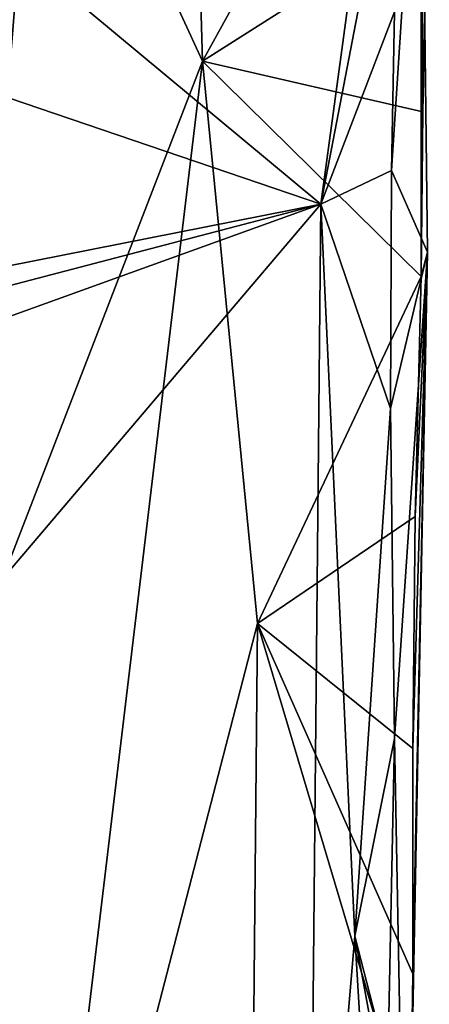
# Model space of a CAD drawing. Units: metres. Extents: x 21.3 to 27.6, y -4.9 to 6.2.
# Drawn here: x 27.1 to 27.5, y 0.5 to 1.5 of the extents above; entities that cross this region are included whole.
import ezdxf

# ---------------------------------------------------------------- set-up
doc = ezdxf.new("R2010")
doc.units = ezdxf.units.M

msp = doc.modelspace()

# ---------------------------------------------------------------- linework, layer by layer
at = {"layer": '1'}
for points in [[(27.37589, 1.3209, -1.562), (25.43064, 1.98357, -1.5936), (25.79218, 2.63787, -1.58923)], [(27.37589, 1.3209, -1.562), (25.79218, 2.63787, -1.58923), (27.44538, 1.8338, -1.56115)], [(27.22877, 2.5668, -1.05813), (27.10128, 1.80612, -0.91375), (27.26054, 1.46005, -1.07844)], [(27.22877, 2.5668, -1.05813), (27.26054, 1.46005, -1.07844), (27.48129, 1.86008, -1.21206)], [(25.78683, 1.00673, -1.56572), (25.43064, 1.98357, -1.5936), (27.37589, 1.3209, -1.562)], [(26.99748, 1.87786, -0.72197), (27.02404, 0.84833, -0.80784), (27.10128, 1.80612, -0.91375)], [(27.48129, 1.86008, -1.21206), (27.26054, 1.46005, -1.07844), (27.47878, 1.59901, -1.21002)], [(27.37589, 1.3209, -1.562), (27.44538, 1.8338, -1.56115), (27.44902, 1.7017, -1.55819)], [(27.10128, 1.80612, -0.91375), (27.02404, 0.84833, -0.80784), (27.26054, 1.46005, -1.07844)], [(27.4444, 1.35372, -1.55333), (27.44754, 1.50791, -1.55406), (27.47328, 1.79791, -1.51484)], [(27.47943, 1.27405, -1.42767), (27.4444, 1.35372, -1.55333), (27.47328, 1.79791, -1.51484)], [(27.47351, 1.25029, -1.20557), (27.47943, 1.27405, -1.42767), (27.47328, 1.79791, -1.51484)], [(27.47495, 1.41083, -1.20498), (27.47351, 1.25029, -1.20557), (27.47328, 1.79791, -1.51484)], [(27.47495, 1.41083, -1.20498), (27.47328, 1.79791, -1.51484), (27.47878, 1.59901, -1.21002)], [(27.37589, 1.3209, -1.562), (27.44902, 1.7017, -1.55819), (27.44754, 1.50791, -1.55406)], [(27.47878, 1.59901, -1.21002), (27.26054, 1.46005, -1.07844), (27.47495, 1.41083, -1.20498)], [(27.4444, 1.35372, -1.55333), (27.37589, 1.3209, -1.562), (27.44754, 1.50791, -1.55406)], [(27.02404, 0.84833, -0.80784), (27.09272, 0.05608, -0.90617), (27.26054, 1.46005, -1.07844)], [(27.09272, 0.05608, -0.90617), (27.31423, 0.91243, -1.10966), (27.26054, 1.46005, -1.07844)], [(27.47351, 1.25029, -1.20557), (27.26054, 1.46005, -1.07844), (27.31423, 0.91243, -1.10966)], [(27.26054, 1.46005, -1.07844), (27.47351, 1.25029, -1.20557), (27.47495, 1.41083, -1.20498)], [(27.37589, 1.3209, -1.562), (27.4444, 1.35372, -1.55333), (27.44353, 1.12193, -1.55122)], [(27.44353, 1.12193, -1.55122), (27.4444, 1.35372, -1.55333), (27.47943, 1.27405, -1.42767)], [(25.76948, 0.9001, -1.56543), (27.37589, 1.3209, -1.562), (25.74814, 0.73331, -1.56562)], [(25.74814, 0.73331, -1.56562), (27.37589, 1.3209, -1.562), (26.20254, -0.06084, -1.55039)], [(25.76948, 0.9001, -1.56543), (25.78683, 1.00673, -1.56572), (27.37589, 1.3209, -1.562)], [(27.37589, 1.3209, -1.562), (27.36358, 0.07782, -1.54277), (26.20254, -0.06084, -1.55039)], [(27.36358, 0.07782, -1.54277), (27.37589, 1.3209, -1.562), (27.4087, 0.60814, -1.54823)], [(27.4087, 0.60814, -1.54823), (27.37589, 1.3209, -1.562), (27.44353, 1.12193, -1.55122)], [(27.47943, 1.27405, -1.42767), (27.44751, 0.80057, -1.53959), (27.44353, 1.12193, -1.55122)], [(27.44751, 0.80057, -1.53959), (27.47943, 1.27405, -1.42767), (27.45862, 0.19517, -1.41006)], [(27.46287, 0.41272, -1.18831), (27.45862, 0.19517, -1.41006), (27.47943, 1.27405, -1.42767)], [(27.46517, 0.57141, -1.19028), (27.46287, 0.41272, -1.18831), (27.47943, 1.27405, -1.42767)], [(27.4654, 0.79068, -1.19167), (27.46517, 0.57141, -1.19028), (27.47943, 1.27405, -1.42767)], [(27.46752, 1.0166, -1.19673), (27.4654, 0.79068, -1.19167), (27.47943, 1.27405, -1.42767)], [(27.46752, 1.0166, -1.19673), (27.47943, 1.27405, -1.42767), (27.47351, 1.25029, -1.20557)], [(27.47351, 1.25029, -1.20557), (27.31423, 0.91243, -1.10966), (27.46752, 1.0166, -1.19673)], [(27.4087, 0.60814, -1.54823), (27.44353, 1.12193, -1.55122), (27.44751, 0.80057, -1.53959)], [(27.46752, 1.0166, -1.19673), (27.31423, 0.91243, -1.10966), (27.4654, 0.79068, -1.19167)], [(27.31423, 0.91243, -1.10966), (27.09272, 0.05608, -0.90617), (27.30504, -0.05289, -1.09743)], [(27.31423, 0.91243, -1.10966), (27.30504, -0.05289, -1.09743), (27.46287, 0.41272, -1.18831)], [(27.46517, 0.57141, -1.19028), (27.31423, 0.91243, -1.10966), (27.46287, 0.41272, -1.18831)], [(27.4654, 0.79068, -1.19167), (27.31423, 0.91243, -1.10966), (27.46517, 0.57141, -1.19028)], [(27.02404, 0.84833, -0.80784), (26.97619, -0.21589, -0.71233), (27.09272, 0.05608, -0.90617)], [(27.4087, 0.60814, -1.54823), (27.44751, 0.80057, -1.53959), (27.44081, 0.48303, -1.53815)], [(27.44081, 0.48303, -1.53815), (27.44751, 0.80057, -1.53959), (27.45862, 0.19517, -1.41006)], [(27.36358, 0.07782, -1.54277), (27.4087, 0.60814, -1.54823), (27.43499, 0.17357, -1.53155)], [(27.4087, 0.60814, -1.54823), (27.44081, 0.48303, -1.53815), (27.44037, 0.43727, -1.53665)], [(27.4087, 0.60814, -1.54823), (27.44037, 0.43727, -1.53665), (27.43499, 0.17357, -1.53155)]]:
    msp.add_3dface(points, dxfattribs=at)

doc.saveas('drawing.dxf')
